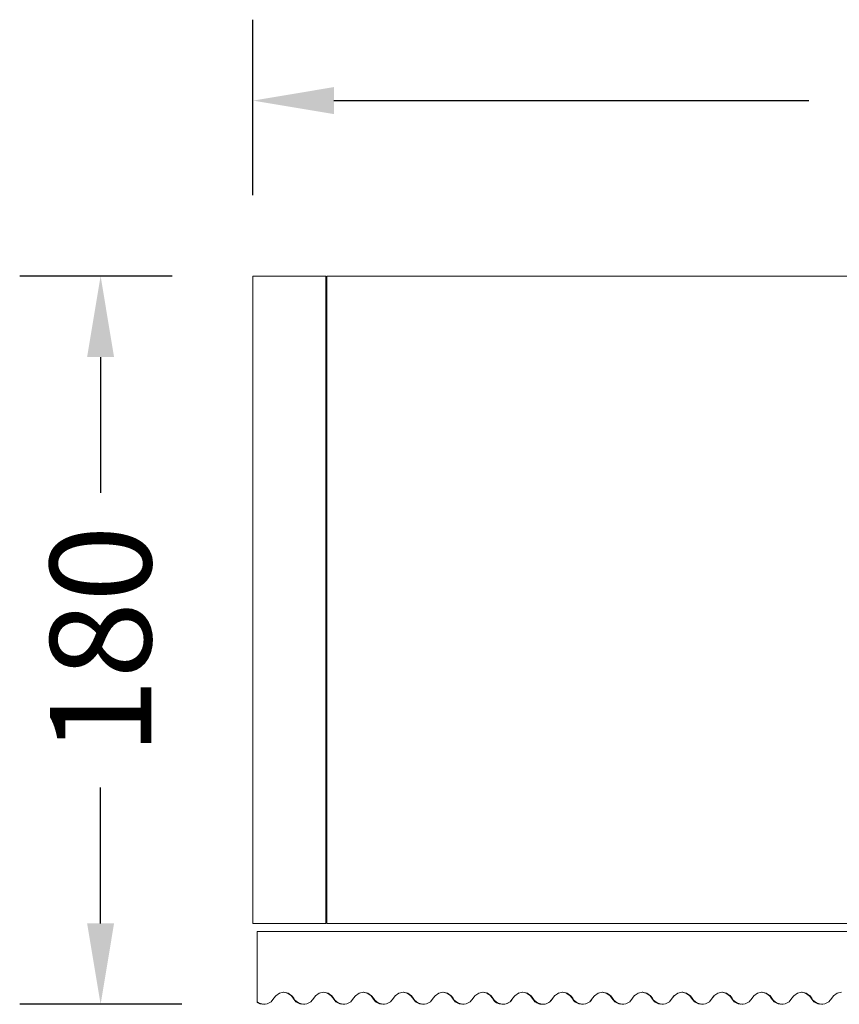
# Model space of a CAD drawing. Units: millimetres. Extents: x 1495 to 2563, y 555 to 2803.
# Drawn here: x 1505 to 1708, y 555 to 798 of the extents above; entities that cross this region are included whole.
import ezdxf

# ---------------------------------------------------------------- set-up
doc = ezdxf.new("R2010")
doc.units = ezdxf.units.MM
doc.styles.get("Standard").update_dxf_attribs({"font": 'arial.ttf'})
doc.dimstyles.get("Standard").update_dxf_attribs({"dimtxt": 25, "dimasz": 20, "dimexe": 20, "dimexo": 20, "dimgap": 10, "dimtad": 0, "dimdec": 0, "dimzin": 0, "dimdsep": 46, "dimtxsty": 'Standard', "dimcen": 0.09, "dimclrd": 8, "dimclre": 8, "dimadec": 0, "dimazin": 0, "dimtfac": 1, "dimtdec": 0, "dimtofl": 0, "dimtmove": 0, "dimatfit": 3, "dimfxl": 1, "dimtfill": 1, "dimtolj": 1, "dimtzin": 0, "dimarcsym": 0})

# ---------------------------------------------------------------- blocks, each defined once
blk = doc.blocks.new('*D22')
at = {"color": 8, "lineweight": -2, "transparency": 16777216}
for p, q in [((1562.87, 754.63), (1562.87, 798.02)), ((1912.87, 754.63), (1912.87, 798.02)), ((1582.87, 778.02), (1700.3, 778.02)), ((1892.87, 778.02), (1775.43, 778.02))]:
    blk.add_line(p, q, dxfattribs=at)
at = {"color": 8, "transparency": 16777216}
for points in [[(1582.87, 781.36), (1582.87, 774.69), (1562.87, 778.02)], [(1892.87, 781.36), (1892.87, 774.69), (1912.87, 778.02)]]:
    blk.add_solid(points, dxfattribs=at)
at = {"layer": 'Defpoints', "color": 0, "transparency": 16777216}
for p in [(1912.87, 778.02), (1562.87, 734.63), (1912.87, 734.63)]:
    blk.add_point(p, dxfattribs=at)
at = {"color": 0, "transparency": 16777216, "insert": (1737.87, 778.02), "char_height": 25, "attachment_point": 5, "bg_fill": 3, "box_fill_scale": 1.1, "bg_fill_color": 256, "bg_fill_true_color": 13158600, "bg_fill_transparency": 0}
blk.add_mtext('\\A1;350', dxfattribs=at)
blk = doc.blocks.new('*D28')
at = {"color": 8, "lineweight": -2, "transparency": 16777216}
for p, q in [((1542.87, 734.63), (1505.2, 734.63)), ((1525.2, 714.63), (1525.2, 681.02)), ((1525.2, 574.63), (1525.2, 608.23)), ((1545.3, 554.63), (1505.2, 554.63))]:
    blk.add_line(p, q, dxfattribs=at)
at = {"color": 8, "transparency": 16777216}
for points in [[(1521.86, 714.63), (1528.53, 714.63), (1525.2, 734.63)], [(1521.86, 574.63), (1528.53, 574.63), (1525.2, 554.63)]]:
    blk.add_solid(points, dxfattribs=at)
at = {"layer": 'Defpoints', "color": 0, "transparency": 16777216}
for p in [(1562.87, 734.63), (1525.2, 554.63), (1565.3, 554.63)]:
    blk.add_point(p, dxfattribs=at)
at = {"color": 0, "transparency": 16777216, "insert": (1525.2, 644.63), "char_height": 25, "attachment_point": 5, "rotation": 90, "bg_fill": 3, "box_fill_scale": 1.1, "bg_fill_color": 256, "bg_fill_true_color": 13158600, "bg_fill_transparency": 0}
blk.add_mtext('\\A1;180', dxfattribs=at)

msp = doc.modelspace()

# ---------------------------------------------------------------- linework, layer by layer
at = {"color": 0, "linetype": 'Continuous', "lineweight": 0}
for p, q in [((1580.87, 734.63), (1562.87, 734.63)), ((1562.87, 734.63), (1562.87, 574.63)), ((1580.87, 734.63), (1580.87, 574.63)), ((1895.12, 734.63), (1581.12, 734.63)), ((1581.12, 734.63), (1581.12, 574.63)), ((1581.12, 716.63), (1580.87, 716.63)), ((1580.87, 713.13), (1581.12, 713.13)), ((1580.87, 651.35), (1581.12, 651.35)), ((1581.12, 649.82), (1580.87, 650.37)), ((1581.12, 650.13), (1580.87, 650.37)), ((1581.12, 650.37), (1580.87, 650.37)), ((1562.87, 574.63), (1580.87, 574.63)), ((1581.12, 574.63), (1895.12, 574.63)), ((1563.87, 572.63), (1911.86, 572.63)), ((1563.87, 572.63), (1563.87, 555.09)), ((1570.49, 557.61), (1569.41, 557.39)), ((1571.41, 557.39), (1570.41, 557.59)), ((1571.56, 557.39), (1570.49, 557.61)), ((1580.34, 557.61), (1579.26, 557.39)), ((1581.26, 557.39), (1580.26, 557.59)), ((1581.42, 557.39), (1580.34, 557.61)), ((1590.19, 557.61), (1589.11, 557.39)), ((1591.11, 557.39), (1590.11, 557.59)), ((1591.27, 557.39), (1590.19, 557.61)), ((1600.04, 557.61), (1598.96, 557.39)), ((1599.96, 557.59), (1600.96, 557.39)), ((1601.12, 557.39), (1600.04, 557.61)), ((1609.89, 557.61), (1608.81, 557.39)), ((1609.81, 557.59), (1610.81, 557.39)), ((1609.89, 557.61), (1610.96, 557.39)), ((1619.74, 557.61), (1618.66, 557.39)), ((1620.57, 557.41), (1619.66, 557.59)), ((1620.05, 557.54), (1619.71, 557.6)), ((1620.56, 557.41), (1619.71, 557.6)), ((1619.74, 557.61), (1620.81, 557.39)), ((1621.08, 557.17), (1620.45, 557.46)), ((1620.92, 557.31), (1620.69, 557.41)), ((1628.64, 557.41), (1628.4, 557.31)), ((1629.59, 557.61), (1628.51, 557.39)), ((1630.39, 557.41), (1629.51, 557.59)), ((1629.53, 557.59), (1629.88, 557.55)), ((1629.59, 557.61), (1630.66, 557.39)), ((1630.25, 557.47), (1630.87, 557.2)), ((1630.54, 557.41), (1630.77, 557.31)), ((1638.25, 557.31), (1638.49, 557.41)), ((1639.44, 557.61), (1638.36, 557.39)), ((1640.24, 557.41), (1639.36, 557.59)), ((1639.38, 557.59), (1639.73, 557.55)), ((1639.44, 557.61), (1640.51, 557.39)), ((1640.1, 557.47), (1640.7, 557.21)), ((1640.39, 557.41), (1640.62, 557.32)), ((1649.29, 557.61), (1648.21, 557.39)), ((1649.29, 557.61), (1648.21, 557.39)), ((1649.21, 557.59), (1650.21, 557.39)), ((1649.21, 557.59), (1650.21, 557.39)), ((1649.29, 557.61), (1650.36, 557.39)), ((1659.14, 557.61), (1658.06, 557.39)), ((1660.06, 557.39), (1659.06, 557.59)), ((1659.1, 557.6), (1659.24, 557.59)), ((1659.14, 557.61), (1660.21, 557.39)), ((1660.06, 557.39), (1659.69, 557.49)), ((1659.87, 557.46), (1660.06, 557.39)), ((1660.06, 557.39), (1659.87, 557.46)), ((1668.99, 557.61), (1667.91, 557.39)), ((1669.91, 557.39), (1668.91, 557.59)), ((1668.95, 557.6), (1669.09, 557.59)), ((1668.99, 557.61), (1670.06, 557.39)), ((1669.91, 557.39), (1669.54, 557.49)), ((1669.72, 557.46), (1669.91, 557.39)), ((1669.91, 557.39), (1669.72, 557.46)), ((1678.84, 557.61), (1677.76, 557.39)), ((1679.76, 557.39), (1678.76, 557.59)), ((1678.79, 557.6), (1678.93, 557.59)), ((1678.84, 557.61), (1679.91, 557.39)), ((1679.76, 557.39), (1679.4, 557.49)), ((1679.57, 557.46), (1679.76, 557.39)), ((1679.76, 557.39), (1679.57, 557.46)), ((1688.69, 557.61), (1687.61, 557.39)), ((1689.61, 557.39), (1688.61, 557.59)), ((1688.64, 557.6), (1688.78, 557.59)), ((1688.69, 557.61), (1689.76, 557.39)), ((1689.61, 557.39), (1689.25, 557.49)), ((1689.42, 557.46), (1689.61, 557.39)), ((1689.61, 557.39), (1689.42, 557.46)), ((1698.54, 557.61), (1697.46, 557.39)), ((1699.46, 557.39), (1698.46, 557.59)), ((1698.49, 557.6), (1698.63, 557.59)), ((1698.54, 557.61), (1699.61, 557.39)), ((1699.46, 557.39), (1699.1, 557.49)), ((1699.27, 557.46), (1699.46, 557.39)), ((1699.46, 557.39), (1699.27, 557.46)), ((1708.39, 557.61), (1707.31, 557.39)), ((1563.87, 555.2), (1563.87, 555.09)), ((1564.25, 554.95), (1563.87, 555.2)), ((1564.58, 554.74), (1563.87, 555.09)), ((1566.37, 554.74), (1567.33, 555.26)), ((1567.33, 555.26), (1568.02, 556.11)), ((1568.48, 556.74), (1568.02, 556.11)), ((1569.41, 557.39), (1568.48, 556.74)), ((1572.35, 556.74), (1571.41, 557.39)), ((1572.49, 556.74), (1571.56, 557.39)), ((1572.35, 556.74), (1572.8, 556.11)), ((1572.49, 556.74), (1572.95, 556.11)), ((1572.8, 556.11), (1573.49, 555.26)), ((1572.95, 556.11), (1573.25, 555.66)), ((1573.25, 555.66), (1574.1, 554.95)), ((1573.49, 555.26), (1574.46, 554.73)), ((1573.49, 555.26), (1574.46, 554.73)), ((1577.19, 555.26), (1576.21, 554.73)), ((1577.19, 555.26), (1576.21, 554.73)), ((1577.87, 556.11), (1577.19, 555.26)), ((1577.87, 556.11), (1577.19, 555.26)), ((1577.19, 555.26), (1577.19, 555.26)), ((1578.33, 556.74), (1577.87, 556.11)), ((1579.26, 557.39), (1578.33, 556.74)), ((1581.26, 557.39), (1582.2, 556.74)), ((1581.42, 557.39), (1582.34, 556.74)), ((1582.2, 556.74), (1582.65, 556.11)), ((1582.34, 556.74), (1582.8, 556.11)), ((1582.65, 556.11), (1583.34, 555.26)), ((1582.8, 556.11), (1583.1, 555.66)), ((1583.1, 555.66), (1583.95, 554.95)), ((1583.34, 555.26), (1584.31, 554.73)), ((1583.34, 555.26), (1584.31, 554.73)), ((1587.04, 555.26), (1586.06, 554.73)), ((1587.04, 555.26), (1586.06, 554.73)), ((1587.72, 556.11), (1587.04, 555.26)), ((1587.72, 556.11), (1587.04, 555.26)), ((1587.04, 555.26), (1587.04, 555.26)), ((1588.18, 556.74), (1587.72, 556.11)), ((1589.11, 557.39), (1588.18, 556.74)), ((1591.11, 557.39), (1592.05, 556.74)), ((1591.27, 557.39), (1592.19, 556.74)), ((1592.05, 556.74), (1592.5, 556.11)), ((1592.19, 556.74), (1592.65, 556.11)), ((1592.5, 556.11), (1593.19, 555.26)), ((1592.65, 556.11), (1592.95, 555.66)), ((1592.95, 555.66), (1593.8, 554.95)), ((1593.19, 555.26), (1594.16, 554.73)), ((1593.19, 555.26), (1594.16, 554.73)), ((1596.89, 555.26), (1595.91, 554.73)), ((1596.89, 555.26), (1595.91, 554.73)), ((1597.57, 556.11), (1596.89, 555.26)), ((1597.57, 556.11), (1596.89, 555.26)), ((1596.89, 555.26), (1596.89, 555.26)), ((1598.03, 556.74), (1597.57, 556.11)), ((1598.96, 557.39), (1598.03, 556.74)), ((1600.96, 557.39), (1601.9, 556.74)), ((1601.12, 557.39), (1602.05, 556.74)), ((1601.9, 556.74), (1602.35, 556.11)), ((1602.05, 556.74), (1602.5, 556.11)), ((1602.35, 556.11), (1603.04, 555.26)), ((1602.5, 556.11), (1602.79, 555.66)), ((1602.79, 555.66), (1603.65, 554.95)), ((1603.04, 555.26), (1604.02, 554.73)), ((1603.04, 555.26), (1604.02, 554.73)), ((1606.74, 555.26), (1605.76, 554.73)), ((1606.74, 555.26), (1605.76, 554.73)), ((1607.42, 556.11), (1606.74, 555.26)), ((1607.42, 556.11), (1606.74, 555.26)), ((1606.74, 555.26), (1606.74, 555.26)), ((1607.88, 556.74), (1607.42, 556.11)), ((1608.81, 557.39), (1607.88, 556.74)), ((1610.81, 557.39), (1611.75, 556.74)), ((1610.96, 557.39), (1611.9, 556.74)), ((1611.75, 556.74), (1612.2, 556.11)), ((1611.9, 556.74), (1612.35, 556.11)), ((1612.2, 556.11), (1612.89, 555.26)), ((1612.35, 556.11), (1612.64, 555.66)), ((1612.64, 555.66), (1613.5, 554.95)), ((1612.89, 555.26), (1613.87, 554.73)), ((1612.89, 555.26), (1613.87, 554.73)), ((1615.61, 554.73), (1616.59, 555.26)), ((1616.59, 555.26), (1615.61, 554.73)), ((1617.27, 556.11), (1616.59, 555.26)), ((1617.27, 556.11), (1616.59, 555.26)), ((1616.59, 555.26), (1616.59, 555.26)), ((1617.73, 556.74), (1617.27, 556.11)), ((1618.66, 557.39), (1617.73, 556.74)), ((1618.1, 557), (1618.67, 557.39)), ((1621.55, 556.78), (1620.78, 557.31)), ((1620.81, 557.39), (1621.75, 556.74)), ((1621.08, 557.17), (1621.08, 557.2)), ((1621.08, 557.17), (1621.63, 556.71)), ((1622.05, 556.11), (1621.61, 556.72)), ((1621.63, 556.82), (1621.63, 556.71)), ((1621.64, 556.81), (1621.63, 556.71)), ((1621.63, 556.71), (1622.05, 556.11)), ((1621.75, 556.74), (1621.73, 556.75)), ((1621.75, 556.74), (1622.2, 556.11)), ((1622.07, 556.3), (1622.05, 556.11)), ((1622.05, 556.11), (1622.51, 555.48)), ((1622.2, 556.11), (1622.49, 555.66)), ((1622.49, 555.66), (1623.35, 554.95)), ((1622.63, 555.5), (1622.49, 555.66)), ((1623.19, 555.04), (1622.49, 555.66)), ((1622.52, 555.64), (1622.51, 555.48)), ((1622.51, 555.48), (1623.09, 555.01)), ((1622.74, 555.26), (1622.51, 555.48)), ((1622.63, 555.5), (1623.19, 555.04)), ((1622.74, 555.26), (1623.09, 555.01)), ((1623.09, 555.12), (1623.09, 555.01)), ((1623.09, 555.01), (1623.77, 554.72)), ((1623.72, 554.73), (1623.09, 555.01)), ((1623.19, 555.04), (1623.35, 554.95)), ((1626.44, 555.26), (1625.46, 554.73)), ((1626.44, 555.26), (1625.74, 554.84)), ((1627.12, 556.11), (1626.44, 555.26)), ((1626.44, 555.26), (1626.74, 555.56)), ((1627.12, 556.11), (1626.74, 555.56)), ((1627.58, 556.74), (1627.12, 556.11)), ((1628.51, 557.39), (1627.58, 556.74)), ((1627.59, 556.75), (1627.58, 556.74)), ((1630.62, 557.31), (1631.47, 556.72)), ((1630.66, 557.39), (1631.6, 556.74)), ((1631.61, 556.72), (1630.66, 557.39)), ((1630.85, 557.25), (1630.87, 557.2)), ((1630.87, 557.24), (1630.87, 557.2)), ((1630.87, 557.2), (1631.47, 556.72)), ((1631.9, 556.11), (1631.46, 556.72)), ((1631.48, 556.81), (1631.47, 556.72)), ((1631.47, 556.72), (1631.9, 556.11)), ((1631.6, 556.74), (1632.05, 556.11)), ((1631.91, 556.3), (1631.9, 556.11)), ((1631.9, 556.11), (1632.39, 555.45)), ((1632.05, 556.11), (1632.34, 555.66)), ((1632.34, 555.66), (1633.2, 554.95)), ((1632.48, 555.51), (1632.34, 555.66)), ((1633.04, 555.04), (1632.34, 555.66)), ((1632.39, 555.6), (1632.39, 555.45)), ((1632.39, 555.45), (1633.04, 554.95)), ((1632.58, 555.26), (1632.39, 555.45)), ((1632.48, 555.51), (1633.04, 555.04)), ((1632.58, 555.26), (1633.04, 554.95)), ((1633.04, 554.95), (1633.04, 555.04)), ((1633.04, 555.04), (1633.2, 554.95)), ((1633.04, 554.95), (1633.06, 555.03)), ((1636.29, 555.26), (1635.31, 554.73)), ((1636.15, 555.16), (1635.31, 554.73)), ((1636.15, 555.16), (1636.29, 555.26)), ((1636.98, 556.11), (1636.29, 555.26)), ((1636.6, 555.57), (1636.29, 555.26)), ((1636.98, 556.11), (1636.6, 555.57)), ((1637.43, 556.74), (1636.98, 556.11)), ((1637.43, 556.74), (1636.98, 556.11)), ((1638.36, 557.39), (1637.43, 556.74)), ((1637.43, 556.74), (1637.45, 556.76)), ((1637.43, 556.74), (1637.43, 556.74)), ((1641.3, 556.74), (1640.47, 557.31)), ((1640.51, 557.39), (1641.45, 556.74)), ((1640.73, 557.24), (1640.7, 557.21)), ((1640.7, 557.21), (1641.3, 556.74)), ((1641.3, 556.74), (1640.7, 557.21)), ((1641.34, 556.82), (1641.3, 556.74)), ((1641.3, 556.74), (1641.75, 556.11)), ((1641.75, 556.11), (1641.3, 556.74)), ((1641.3, 556.74), (1641.3, 556.74)), ((1641.45, 556.74), (1641.9, 556.11)), ((1641.79, 556.26), (1641.75, 556.11)), ((1641.75, 556.11), (1642.19, 555.5)), ((1641.9, 556.11), (1642.2, 555.66)), ((1642.21, 555.64), (1642.19, 555.5)), ((1642.32, 555.51), (1642.19, 555.5)), ((1642.34, 555.5), (1642.19, 555.5)), ((1642.19, 555.5), (1642.76, 555.03)), ((1642.43, 555.26), (1642.19, 555.5)), ((1642.2, 555.66), (1643.05, 554.95)), ((1642.34, 555.5), (1642.2, 555.66)), ((1642.34, 555.5), (1642.92, 555.03)), ((1642.34, 555.5), (1643.05, 554.95)), ((1642.43, 555.26), (1642.76, 555.03)), ((1642.9, 555.04), (1642.76, 555.03)), ((1642.92, 555.03), (1642.76, 555.03)), ((1642.76, 555.03), (1643.46, 554.72)), ((1642.76, 555.03), (1643.42, 554.73)), ((1642.92, 555.03), (1643.05, 554.95)), ((1646.14, 555.26), (1645.16, 554.73)), ((1645.8, 555.02), (1645.16, 554.73)), ((1645.8, 555.02), (1646.14, 555.26)), ((1646.83, 556.11), (1646.14, 555.26)), ((1646.38, 555.49), (1646.14, 555.26)), ((1646.83, 556.11), (1646.38, 555.49)), ((1647.28, 556.74), (1646.83, 556.11)), ((1647.28, 556.74), (1647.27, 556.73)), ((1648.21, 557.39), (1647.28, 556.74)), ((1650.21, 557.39), (1651.14, 556.75)), ((1650.36, 557.39), (1651.02, 556.93)), ((1650.36, 557.39), (1651.3, 556.74)), ((1650.65, 557.08), (1651.15, 556.74)), ((1651.14, 556.75), (1651.6, 556.11)), ((1651.29, 556.74), (1651.75, 556.11)), ((1651.3, 556.74), (1651.75, 556.11)), ((1651.6, 556.11), (1652.28, 555.26)), ((1651.75, 556.11), (1652.05, 555.66)), ((1652.05, 555.66), (1652.9, 554.95)), ((1652.28, 555.26), (1653.27, 554.73)), ((1653.27, 554.73), (1652.28, 555.26)), ((1655.01, 554.73), (1655.99, 555.26)), ((1655.99, 555.26), (1655.01, 554.73)), ((1656.68, 556.11), (1655.99, 555.26)), ((1656.68, 556.11), (1655.99, 555.26)), ((1655.99, 555.26), (1655.99, 555.26)), ((1656.68, 556.11), (1657.15, 556.76)), ((1657.13, 556.74), (1656.68, 556.11)), ((1658.06, 557.39), (1657.13, 556.74)), ((1658.09, 557.39), (1658.03, 557.37)), ((1660.06, 557.39), (1660.25, 557.3)), ((1660.2, 557.39), (1660.06, 557.39)), ((1660.97, 556.77), (1660.06, 557.39)), ((1660.06, 557.39), (1660.98, 556.76)), ((1660.21, 557.39), (1660.21, 557.39)), ((1660.21, 557.39), (1661.15, 556.74)), ((1660.34, 557.3), (1660.25, 557.3)), ((1660.97, 556.77), (1660.25, 557.3)), ((1661.45, 556.11), (1660.97, 556.77)), ((1661.6, 556.11), (1661.14, 556.75)), ((1661.15, 556.74), (1661.6, 556.11)), ((1662.13, 555.26), (1661.45, 556.11)), ((1661.6, 556.11), (1661.9, 555.66)), ((1661.9, 555.66), (1662.75, 554.95)), ((1663.12, 554.73), (1662.13, 555.26)), ((1663.12, 554.73), (1662.13, 555.26)), ((1664.86, 554.73), (1665.84, 555.26)), ((1665.84, 555.26), (1664.86, 554.73)), ((1666.53, 556.11), (1665.84, 555.26)), ((1666.53, 556.11), (1665.84, 555.26)), ((1665.84, 555.26), (1665.84, 555.26)), ((1667, 556.76), (1666.53, 556.11)), ((1666.98, 556.74), (1666.53, 556.11)), ((1667.91, 557.39), (1666.98, 556.74)), ((1667.91, 557.39), (1667.91, 557.39)), ((1669.91, 557.39), (1670.1, 557.3)), ((1670.05, 557.39), (1669.91, 557.39)), ((1670.82, 556.77), (1669.91, 557.39)), ((1669.91, 557.39), (1670.83, 556.76)), ((1670.06, 557.39), (1670.06, 557.39)), ((1670.06, 557.39), (1671, 556.74)), ((1670.19, 557.3), (1670.1, 557.3)), ((1670.1, 557.3), (1670.82, 556.77)), ((1670.82, 556.77), (1671.3, 556.11)), ((1671.45, 556.11), (1670.99, 556.75)), ((1671, 556.74), (1671.45, 556.11)), ((1671.98, 555.26), (1671.3, 556.11)), ((1671.45, 556.11), (1671.75, 555.66)), ((1671.75, 555.66), (1672.6, 554.95)), ((1672.97, 554.73), (1671.98, 555.26)), ((1672.97, 554.73), (1671.98, 555.26)), ((1674.71, 554.73), (1675.69, 555.26)), ((1675.69, 555.26), (1674.71, 554.73)), ((1676.38, 556.11), (1675.69, 555.26)), ((1676.38, 556.11), (1675.69, 555.26)), ((1675.69, 555.26), (1675.69, 555.26)), ((1676.38, 556.11), (1676.84, 556.75)), ((1676.83, 556.74), (1676.38, 556.11)), ((1677.76, 557.39), (1676.83, 556.74)), ((1677.76, 557.39), (1677.76, 557.39)), ((1679.76, 557.39), (1679.95, 557.3)), ((1679.9, 557.39), (1679.76, 557.39)), ((1680.67, 556.77), (1679.76, 557.39)), ((1679.76, 557.39), (1680.68, 556.75)), ((1679.91, 557.39), (1679.91, 557.39)), ((1679.91, 557.39), (1680.85, 556.74)), ((1680.04, 557.3), (1679.95, 557.3)), ((1679.95, 557.3), (1680.67, 556.77)), ((1680.67, 556.77), (1681.15, 556.11)), ((1681.3, 556.11), (1680.83, 556.76)), ((1680.85, 556.74), (1681.3, 556.11)), ((1681.84, 555.26), (1681.15, 556.11)), ((1681.3, 556.11), (1681.6, 555.66)), ((1681.6, 555.66), (1682.45, 554.95)), ((1682.82, 554.73), (1681.84, 555.26)), ((1682.82, 554.73), (1681.84, 555.26)), ((1684.56, 554.73), (1685.54, 555.26)), ((1685.54, 555.26), (1684.56, 554.73)), ((1686.23, 556.11), (1685.54, 555.26)), ((1686.23, 556.11), (1685.54, 555.26)), ((1685.54, 555.26), (1685.54, 555.26)), ((1686.23, 556.11), (1686.69, 556.75)), ((1686.68, 556.74), (1686.23, 556.11)), ((1687.61, 557.39), (1686.68, 556.74)), ((1687.61, 557.39), (1687.61, 557.39)), ((1689.61, 557.39), (1689.8, 557.3)), ((1689.75, 557.39), (1689.61, 557.39)), ((1690.52, 556.77), (1689.62, 557.39)), ((1689.62, 557.39), (1690.53, 556.75)), ((1689.76, 557.39), (1689.76, 557.39)), ((1689.76, 557.39), (1690.7, 556.74)), ((1689.89, 557.3), (1689.8, 557.3)), ((1689.8, 557.3), (1690.52, 556.77)), ((1690.52, 556.77), (1691, 556.11)), ((1691.15, 556.11), (1690.68, 556.76)), ((1690.7, 556.74), (1691.15, 556.11)), ((1691.69, 555.26), (1691, 556.11)), ((1691.15, 556.11), (1691.45, 555.66)), ((1691.45, 555.66), (1692.3, 554.95)), ((1692.67, 554.73), (1691.69, 555.26)), ((1692.67, 554.73), (1691.69, 555.26)), ((1694.41, 554.73), (1695.39, 555.26)), ((1695.39, 555.26), (1694.41, 554.73)), ((1696.08, 556.11), (1695.39, 555.26)), ((1696.08, 556.11), (1695.39, 555.26)), ((1695.39, 555.26), (1695.39, 555.26)), ((1696.08, 556.11), (1696.54, 556.75)), ((1696.53, 556.74), (1696.08, 556.11)), ((1697.46, 557.39), (1696.53, 556.74)), ((1697.46, 557.39), (1697.46, 557.39)), ((1699.6, 557.39), (1699.46, 557.39)), ((1699.46, 557.39), (1699.65, 557.3)), ((1700.37, 556.77), (1699.47, 557.39)), ((1699.47, 557.39), (1700.38, 556.75)), ((1699.61, 557.39), (1699.61, 557.39)), ((1699.61, 557.39), (1700.55, 556.74)), ((1699.65, 557.3), (1699.74, 557.3)), ((1699.65, 557.3), (1700.37, 556.77)), ((1700.37, 556.77), (1700.85, 556.11)), ((1701, 556.11), (1700.53, 556.76)), ((1700.55, 556.74), (1701, 556.11)), ((1701.54, 555.26), (1700.85, 556.11)), ((1701, 556.11), (1701.3, 555.66)), ((1701.3, 555.66), (1702.15, 554.95)), ((1702.52, 554.73), (1701.54, 555.26)), ((1702.52, 554.73), (1701.54, 555.26)), ((1704.26, 554.73), (1705.24, 555.26)), ((1705.24, 555.26), (1704.26, 554.73)), ((1705.93, 556.11), (1705.24, 555.26)), ((1705.93, 556.11), (1705.24, 555.26)), ((1705.24, 555.26), (1705.24, 555.26)), ((1705.93, 556.11), (1706.39, 556.75)), ((1706.38, 556.74), (1705.93, 556.11)), ((1707.31, 557.39), (1706.38, 556.74)), ((1707.31, 557.39), (1707.31, 557.39)), ((1564.25, 554.95), (1565.3, 554.63)), ((1565.1, 554.69), (1564.58, 554.74)), ((1565.3, 554.63), (1566.37, 554.74)), ((1565.68, 554.63), (1565.49, 554.65)), ((1565.87, 554.68), (1565.68, 554.63)), ((1574.1, 554.95), (1575.15, 554.63)), ((1574.46, 554.73), (1574.97, 554.68)), ((1574.97, 554.68), (1574.46, 554.73)), ((1574.46, 554.73), (1574.46, 554.73)), ((1576.21, 554.73), (1575.15, 554.63)), ((1575.34, 554.65), (1575.53, 554.63)), ((1575.53, 554.63), (1575.34, 554.65)), ((1575.71, 554.68), (1575.53, 554.63)), ((1583.95, 554.95), (1585, 554.63)), ((1584.31, 554.73), (1584.82, 554.68)), ((1584.82, 554.68), (1584.31, 554.73)), ((1584.31, 554.73), (1584.31, 554.73)), ((1586.06, 554.73), (1585, 554.63)), ((1585.19, 554.65), (1585.38, 554.63)), ((1585.38, 554.63), (1585.19, 554.65)), ((1585.56, 554.68), (1585.38, 554.63)), ((1593.8, 554.95), (1594.85, 554.63)), ((1594.16, 554.73), (1594.67, 554.68)), ((1594.67, 554.68), (1594.16, 554.73)), ((1594.16, 554.73), (1594.16, 554.73)), ((1595.91, 554.73), (1594.85, 554.63)), ((1595.04, 554.65), (1595.23, 554.63)), ((1595.23, 554.63), (1595.04, 554.65)), ((1595.41, 554.68), (1595.23, 554.63)), ((1603.65, 554.95), (1604.7, 554.63)), ((1604.02, 554.73), (1604.52, 554.68)), ((1604.52, 554.68), (1604.02, 554.73)), ((1604.02, 554.73), (1604.02, 554.73)), ((1605.76, 554.73), (1604.7, 554.63)), ((1604.89, 554.65), (1605.08, 554.63)), ((1605.08, 554.63), (1604.89, 554.65)), ((1605.26, 554.68), (1605.08, 554.63)), ((1613.5, 554.95), (1614.55, 554.63)), ((1613.87, 554.73), (1614.37, 554.68)), ((1613.87, 554.73), (1613.87, 554.73)), ((1613.87, 554.73), (1614.37, 554.68)), ((1615.61, 554.73), (1614.55, 554.63)), ((1614.74, 554.65), (1614.93, 554.63)), ((1614.74, 554.65), (1614.93, 554.63)), ((1615.11, 554.68), (1614.93, 554.63)), ((1623.35, 554.95), (1624.4, 554.63)), ((1623.84, 554.74), (1623.35, 554.95)), ((1623.72, 554.73), (1623.77, 554.72)), ((1623.78, 554.77), (1623.77, 554.72)), ((1623.77, 554.77), (1623.77, 554.72)), ((1623.86, 554.74), (1623.77, 554.72)), ((1623.84, 554.74), (1623.77, 554.72)), ((1623.9, 554.73), (1623.77, 554.72)), ((1623.99, 554.71), (1623.77, 554.72)), ((1623.77, 554.72), (1624.46, 554.61)), ((1623.84, 554.74), (1624.4, 554.63)), ((1625.46, 554.73), (1624.4, 554.63)), ((1624.5, 554.62), (1624.4, 554.63)), ((1625.12, 554.68), (1624.46, 554.61)), ((1624.78, 554.63), (1624.46, 554.61)), ((1624.5, 554.62), (1625.46, 554.73)), ((1624.78, 554.63), (1625.12, 554.68)), ((1625.12, 554.68), (1625.06, 554.69)), ((1625.16, 554.7), (1625.12, 554.68)), ((1625.74, 554.84), (1625.46, 554.73)), ((1633.2, 554.95), (1633.04, 554.95)), ((1633.04, 554.95), (1633.75, 554.68)), ((1633.57, 554.73), (1633.04, 554.95)), ((1633.2, 554.95), (1634.25, 554.63)), ((1634.03, 554.66), (1633.2, 554.95)), ((1633.57, 554.73), (1633.75, 554.68)), ((1633.91, 554.7), (1633.75, 554.68)), ((1633.75, 554.68), (1634.02, 554.66)), ((1634.03, 554.66), (1634.25, 554.63)), ((1635.31, 554.73), (1634.25, 554.63)), ((1635.08, 554.67), (1634.25, 554.63)), ((1634.34, 554.63), (1634.5, 554.62)), ((1634.62, 554.65), (1634.5, 554.62)), ((1634.63, 554.63), (1634.5, 554.62)), ((1634.63, 554.63), (1634.73, 554.65)), ((1635.08, 554.67), (1635.31, 554.73)), ((1643.05, 554.95), (1644.1, 554.63)), ((1643.61, 554.72), (1643.05, 554.95)), ((1643.42, 554.73), (1643.46, 554.72)), ((1643.57, 554.74), (1643.46, 554.72)), ((1643.62, 554.72), (1643.46, 554.72)), ((1643.46, 554.72), (1644.06, 554.63)), ((1643.61, 554.72), (1644.1, 554.63)), ((1645.16, 554.73), (1644.1, 554.63)), ((1644.35, 554.61), (1644.1, 554.63)), ((1644.12, 554.63), (1644.2, 554.61)), ((1644.24, 554.62), (1644.2, 554.61)), ((1644.2, 554.61), (1644.27, 554.62)), ((1644.35, 554.61), (1645.16, 554.73)), ((1645.08, 554.71), (1644.35, 554.61)), ((1644.42, 554.62), (1644.48, 554.63)), ((1644.57, 554.64), (1644.48, 554.63)), ((1645.08, 554.71), (1645.16, 554.73)), ((1652.9, 554.95), (1653.95, 554.63)), ((1653.27, 554.73), (1653.76, 554.68)), ((1653.27, 554.73), (1653.27, 554.73)), ((1653.76, 554.68), (1653.27, 554.73)), ((1655.01, 554.73), (1653.95, 554.63)), ((1654.14, 554.65), (1654.33, 554.63)), ((1654.33, 554.63), (1654.14, 554.65)), ((1654.33, 554.63), (1654.51, 554.68)), ((1662.75, 554.95), (1663.8, 554.63)), ((1663.61, 554.68), (1663.12, 554.73)), ((1663.12, 554.73), (1663.12, 554.73)), ((1663.12, 554.73), (1663.61, 554.68)), ((1664.86, 554.73), (1663.8, 554.63)), ((1664.18, 554.63), (1663.99, 554.65)), ((1663.99, 554.65), (1664.18, 554.63)), ((1664.36, 554.68), (1664.18, 554.63)), ((1672.6, 554.95), (1673.65, 554.63)), ((1673.47, 554.68), (1672.97, 554.73)), ((1672.97, 554.73), (1672.97, 554.73)), ((1672.97, 554.73), (1673.47, 554.68)), ((1674.71, 554.73), (1673.65, 554.63)), ((1674.02, 554.63), (1673.84, 554.65)), ((1673.84, 554.65), (1674.02, 554.63)), ((1674.21, 554.68), (1674.02, 554.63)), ((1682.45, 554.95), (1683.5, 554.63)), ((1683.32, 554.68), (1682.82, 554.73)), ((1682.82, 554.73), (1682.82, 554.73)), ((1682.82, 554.73), (1683.32, 554.68)), ((1684.56, 554.73), (1683.5, 554.63)), ((1683.87, 554.63), (1683.69, 554.65)), ((1683.69, 554.65), (1683.87, 554.63)), ((1684.06, 554.68), (1683.87, 554.63)), ((1692.3, 554.95), (1693.35, 554.63)), ((1693.17, 554.68), (1692.67, 554.73)), ((1692.67, 554.73), (1692.67, 554.73)), ((1692.67, 554.73), (1693.17, 554.68)), ((1694.41, 554.73), (1693.35, 554.63)), ((1693.72, 554.63), (1693.54, 554.65)), ((1693.54, 554.65), (1693.72, 554.63)), ((1693.91, 554.68), (1693.72, 554.63)), ((1702.15, 554.95), (1703.2, 554.63)), ((1703.02, 554.68), (1702.52, 554.73)), ((1702.52, 554.73), (1702.52, 554.73)), ((1702.52, 554.73), (1703.02, 554.68)), ((1704.26, 554.73), (1703.2, 554.63)), ((1703.57, 554.63), (1703.39, 554.65)), ((1703.39, 554.65), (1703.57, 554.63)), ((1703.76, 554.68), (1703.57, 554.63))]:
    msp.add_line(p, q, dxfattribs=at)

# ---------------------------------------------------------------- next in the draw order: dimensions: what is measured, and where the dimension line sits
dim = msp.add_linear_dim(base=(1912.87, 778.02), p1=(1562.87, 734.63), p2=(1912.87, 734.63), dimstyle='Standard')
dim.commit()
dim.dimension.update_dxf_attribs({"geometry": '*D22', "text_midpoint": (1737.87, 778.02)})

# ---------------------------------------------------------------- next in the draw order: dimensions: what is measured, and where the dimension line sits
dim = msp.add_linear_dim(base=(1525.2, 554.63), p1=(1562.87, 734.63), p2=(1565.3, 554.63), angle=90, dimstyle='Standard')
dim.commit()
dim.dimension.update_dxf_attribs({"geometry": '*D28', "text_midpoint": (1525.2, 644.63)})

doc.saveas('drawing.dxf')
